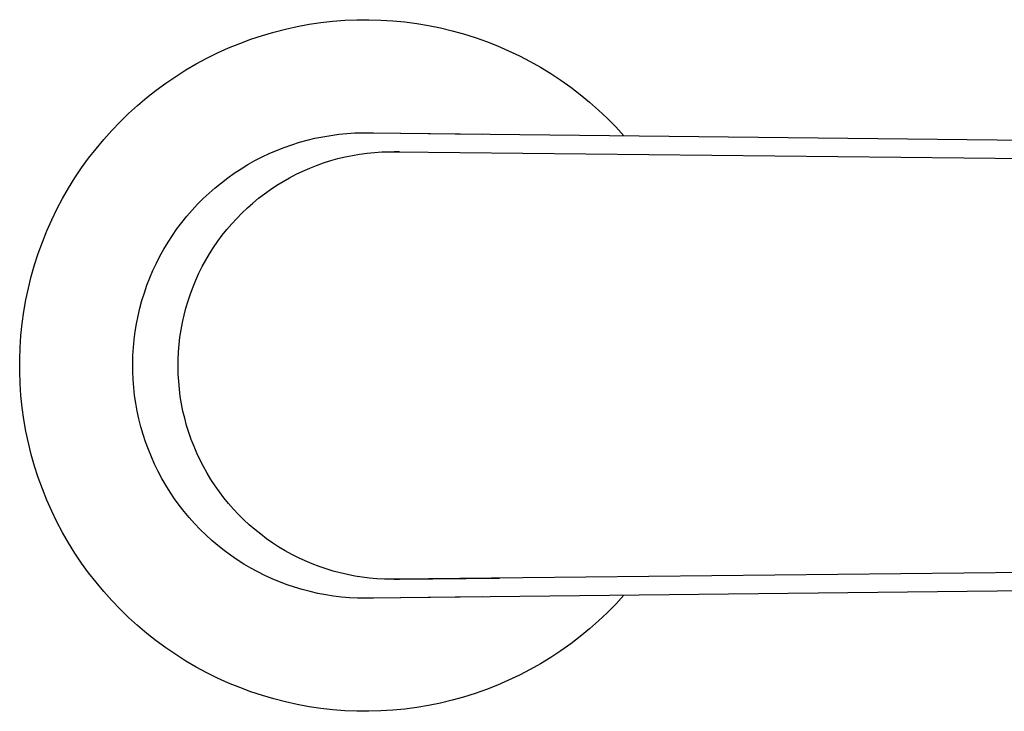
# Model space of a CAD drawing. Units: millimetres. Extents: x -486 to 530, y -414 to 366.
# Drawn here: x 354 to 428, y -217 to -165 of the extents above; entities that cross this region are included whole.
import ezdxf

# ---------------------------------------------------------------- set-up
doc = ezdxf.new("R2010")
doc.units = ezdxf.units.MM
doc.header["$MEASUREMENT"] = 0
doc.layers.add('Default', color=7, linetype='Continuous', true_color=0x000000)

msp = doc.modelspace()

# ---------------------------------------------------------------- linework, layer by layer
at = {"layer": 'Default', "color": 7, "true_color": 0xffffff}
for p, q in [((374.066, -165.265), (374.949, -165.071)), ((374.949, -165.071), (375.837, -164.909)), ((375.837, -164.909), (376.731, -164.777)), ((376.731, -164.777), (377.629, -164.676)), ((377.629, -164.676), (378.529, -164.607)), ((378.529, -164.607), (379.432, -164.569)), ((379.432, -164.569), (380.335, -164.562)), ((380.335, -164.562), (381.238, -164.587)), ((381.238, -164.587), (382.139, -164.643)), ((382.139, -164.643), (383.038, -164.731)), ((383.038, -164.731), (383.934, -164.849)), ((383.934, -164.849), (384.825, -164.999)), ((384.825, -164.999), (385.71, -165.179)), ((371.467, -166.027), (372.325, -165.743)), ((372.325, -165.743), (373.191, -165.489)), ((373.191, -165.489), (374.066, -165.265)), ((385.71, -165.179), (386.588, -165.39)), ((386.588, -165.39), (387.458, -165.632)), ((387.458, -165.632), (388.32, -165.903)), ((369.785, -166.684), (370.62, -166.341)), ((370.62, -166.341), (371.467, -166.027)), ((388.32, -165.903), (389.171, -166.204)), ((389.171, -166.204), (390.012, -166.535)), ((390.012, -166.535), (390.841, -166.895)), ((368.152, -167.456), (368.961, -167.056)), ((368.961, -167.056), (369.785, -166.684)), ((390.841, -166.895), (391.656, -167.283)), ((391.656, -167.283), (392.458, -167.699)), ((366.576, -168.339), (367.356, -167.884)), ((367.356, -167.884), (368.152, -167.456)), ((392.458, -167.699), (393.244, -168.143)), ((365.812, -168.822), (366.576, -168.339)), ((393.244, -168.143), (394.015, -168.614)), ((394.015, -168.614), (394.769, -169.112)), ((364.337, -169.864), (365.066, -169.33)), ((365.066, -169.33), (365.812, -168.822)), ((394.769, -169.112), (395.505, -169.635)), ((363.628, -170.424), (364.337, -169.864)), ((395.505, -169.635), (396.223, -170.184)), ((396.223, -170.184), (396.921, -170.757)), ((362.938, -171.007), (363.628, -170.424)), ((396.921, -170.757), (397.599, -171.354)), ((361.622, -172.244), (362.27, -171.614)), ((362.27, -171.614), (362.938, -171.007)), ((397.599, -171.354), (398.255, -171.975)), ((360.997, -172.896), (361.622, -172.244)), ((398.255, -171.975), (398.89, -172.617)), ((360.395, -173.569), (360.997, -172.896)), ((377.462, -173.257), (378.061, -173.177)), ((378.061, -173.177), (378.662, -173.118)), ((378.662, -173.118), (379.264, -173.08)), ((379.264, -173.08), (379.868, -173.062)), ((379.868, -173.062), (380.472, -173.066)), ((380.255, -173.061), (380.69, -173.066)), ((380.472, -173.066), (446.074, -173.811)), ((380.69, -173.066), (388.878, -173.16)), ((398.89, -172.617), (399.502, -173.282)), ((359.817, -174.263), (360.395, -173.569)), ((373.96, -174.164), (374.529, -173.963)), ((374.529, -173.963), (375.105, -173.781)), ((375.105, -173.781), (375.687, -173.62)), ((375.687, -173.62), (376.275, -173.479)), ((376.275, -173.479), (376.866, -173.358)), ((376.866, -173.358), (377.462, -173.257)), ((359.263, -174.977), (359.817, -174.263)), ((372.298, -174.884), (372.844, -174.625)), ((372.844, -174.625), (373.398, -174.385)), ((373.398, -174.385), (373.96, -174.164)), ((379.088, -174.765), (379.639, -174.671)), ((379.639, -174.671), (380.193, -174.597)), ((380.193, -174.597), (380.749, -174.542)), ((380.749, -174.542), (381.307, -174.506)), ((381.307, -174.506), (381.865, -174.489)), ((381.865, -174.489), (382.424, -174.492)), ((382.624, -174.492), (382.225, -174.488)), ((382.424, -174.492), (446.081, -175.177)), ((358.734, -175.709), (359.263, -174.977)), ((371.235, -175.457), (371.762, -175.161)), ((371.762, -175.161), (372.298, -174.884)), ((376.4, -175.517), (376.927, -175.329)), ((376.927, -175.329), (377.459, -175.16)), ((377.459, -175.16), (377.997, -175.01)), ((377.997, -175.01), (378.541, -174.878)), ((378.541, -174.878), (379.088, -174.765)), ((358.231, -176.459), (358.734, -175.709)), ((369.721, -176.452), (370.214, -176.103)), ((370.214, -176.103), (370.719, -175.771)), ((370.719, -175.771), (371.235, -175.457)), ((374.864, -176.188), (375.368, -175.947)), ((375.368, -175.947), (375.881, -175.723)), ((375.881, -175.723), (376.4, -175.517)), ((357.754, -177.227), (358.231, -176.459)), ((368.773, -177.2), (369.241, -176.818)), ((369.241, -176.818), (369.721, -176.452)), ((373.407, -177.015), (373.883, -176.723)), ((373.883, -176.723), (374.369, -176.447)), ((374.369, -176.447), (374.864, -176.188)), ((357.304, -178.01), (357.754, -177.227)), ((367.878, -178.011), (368.319, -177.598)), ((368.319, -177.598), (368.773, -177.2)), ((372.043, -177.99), (372.486, -177.649)), ((372.486, -177.649), (372.941, -177.324)), ((372.941, -177.324), (373.407, -177.015)), ((356.882, -178.808), (357.304, -178.01)), ((367.453, -178.439), (367.878, -178.011)), ((371.194, -178.716), (371.612, -178.346)), ((371.612, -178.346), (372.043, -177.99)), ((356.488, -179.621), (356.882, -178.808)), ((366.647, -179.339), (367.042, -178.882)), ((367.042, -178.882), (367.453, -178.439)), ((370.397, -179.5), (370.789, -179.101)), ((370.789, -179.101), (371.194, -178.716)), ((356.122, -180.447), (356.488, -179.621)), ((365.904, -180.292), (366.267, -179.809)), ((366.267, -179.809), (366.647, -179.339)), ((370.02, -179.912), (370.397, -179.5)), ((355.785, -181.285), (356.122, -180.447)), ((365.559, -180.787), (365.904, -180.292)), ((369.309, -180.774), (369.657, -180.337)), ((369.657, -180.337), (370.02, -179.912)), ((355.478, -182.134), (355.785, -181.285)), ((364.919, -181.811), (365.23, -181.293)), ((365.23, -181.293), (365.559, -180.787)), ((368.66, -181.684), (368.976, -181.224)), ((368.976, -181.224), (369.309, -180.774)), ((364.627, -182.336), (364.919, -181.811)), ((368.359, -182.155), (368.66, -181.684)), ((355.2, -182.994), (355.478, -182.134)), ((364.354, -182.872), (364.627, -182.336)), ((367.808, -183.128), (368.075, -182.637)), ((368.075, -182.637), (368.359, -182.155)), ((354.952, -183.863), (355.2, -182.994)), ((363.864, -183.968), (364.1, -183.416)), ((364.1, -183.416), (364.354, -182.872)), ((367.558, -183.628), (367.808, -183.128)), ((354.735, -184.739), (354.952, -183.863)), ((363.647, -184.529), (363.864, -183.968)), ((367.112, -184.652), (367.326, -184.136)), ((367.326, -184.136), (367.558, -183.628)), ((354.548, -185.623), (354.735, -184.739)), ((363.45, -185.096), (363.647, -184.529)), ((366.915, -185.175), (367.112, -184.652)), ((354.391, -186.513), (354.548, -185.623)), ((363.114, -186.25), (363.272, -185.67)), ((363.272, -185.67), (363.45, -185.096)), ((366.577, -186.24), (366.737, -185.705)), ((366.737, -185.705), (366.915, -185.175)), ((354.266, -187.407), (354.391, -186.513)), ((362.976, -186.834), (363.114, -186.25)), ((366.437, -186.781), (366.577, -186.24)), ((362.858, -187.424), (362.976, -186.834)), ((366.315, -187.327), (366.437, -186.781)), ((354.172, -188.306), (354.266, -187.407)), ((362.683, -188.612), (362.76, -188.016)), ((362.76, -188.016), (362.858, -187.424)), ((366.128, -188.429), (366.212, -187.876)), ((366.212, -187.876), (366.315, -187.327)), ((354.11, -189.207), (354.172, -188.306)), ((362.627, -189.21), (362.683, -188.612)), ((366.063, -188.984), (366.128, -188.429)), ((354.078, -190.109), (354.11, -189.207)), ((362.59, -189.81), (362.627, -189.21)), ((366.018, -189.541), (366.063, -188.984)), ((354.078, -191.013), (354.078, -190.109)), ((362.575, -190.411), (362.59, -189.81)), ((365.986, -190.658), (365.993, -190.099)), ((365.993, -190.099), (366.018, -189.541)), ((362.58, -191.012), (362.575, -190.411)), ((365.999, -191.217), (365.986, -190.658)), ((354.11, -191.915), (354.078, -191.013)), ((362.606, -191.612), (362.58, -191.012)), ((362.652, -192.211), (362.606, -191.612)), ((366.032, -191.775), (365.999, -191.217)), ((354.172, -192.817), (354.11, -191.915)), ((362.719, -192.808), (362.652, -192.211)), ((366.084, -192.331), (366.032, -191.775)), ((366.155, -192.885), (366.084, -192.331)), ((354.266, -193.715), (354.172, -192.817)), ((362.807, -193.402), (362.719, -192.808)), ((366.245, -193.437), (366.155, -192.885)), ((354.391, -194.609), (354.266, -193.715)), ((362.914, -193.994), (362.807, -193.402)), ((366.355, -193.985), (366.245, -193.437)), ((354.548, -195.499), (354.391, -194.609)), ((363.042, -194.581), (362.914, -193.994)), ((363.19, -195.163), (363.042, -194.581)), ((366.483, -194.529), (366.355, -193.985)), ((366.631, -195.068), (366.483, -194.529)), ((363.358, -195.74), (363.19, -195.163)), ((366.797, -195.602), (366.631, -195.068)), ((354.735, -196.383), (354.548, -195.499)), ((363.546, -196.311), (363.358, -195.74)), ((366.981, -196.129), (366.797, -195.602)), ((367.184, -196.65), (366.981, -196.129)), ((354.952, -197.26), (354.735, -196.383)), ((363.753, -196.875), (363.546, -196.311)), ((363.979, -197.431), (363.753, -196.875)), ((367.404, -197.163), (367.184, -196.65)), ((355.2, -198.128), (354.952, -197.26)), ((364.225, -197.98), (363.979, -197.431)), ((367.643, -197.669), (367.404, -197.163)), ((355.478, -198.988), (355.2, -198.128)), ((364.489, -198.519), (364.225, -197.98)), ((367.899, -198.166), (367.643, -197.669)), ((368.172, -198.653), (367.899, -198.166)), ((355.785, -199.837), (355.478, -198.988)), ((364.771, -199.05), (364.489, -198.519)), ((365.071, -199.57), (364.771, -199.05)), ((368.461, -199.131), (368.172, -198.653)), ((368.768, -199.599), (368.461, -199.131)), ((356.122, -200.675), (355.785, -199.837)), ((365.389, -200.08), (365.071, -199.57)), ((369.09, -200.055), (368.768, -199.599)), ((365.725, -200.578), (365.389, -200.08)), ((366.077, -201.065), (365.725, -200.578)), ((369.428, -200.501), (369.09, -200.055)), ((369.781, -200.934), (369.428, -200.501)), ((356.488, -201.501), (356.122, -200.675)), ((366.446, -201.539), (366.077, -201.065)), ((370.149, -201.354), (369.781, -200.934)), ((370.531, -201.762), (370.149, -201.354)), ((356.882, -202.314), (356.488, -201.501)), ((366.831, -202), (366.446, -201.539)), ((367.231, -202.448), (366.831, -202)), ((370.928, -202.156), (370.531, -201.762)), ((357.304, -203.112), (356.882, -202.314)), ((367.647, -202.882), (367.231, -202.448)), ((371.338, -202.536), (370.928, -202.156)), ((371.76, -202.901), (371.338, -202.536)), ((357.754, -203.896), (357.304, -203.112)), ((368.077, -203.302), (367.647, -202.882)), ((368.522, -203.706), (368.077, -203.302)), ((372.196, -203.252), (371.76, -202.901)), ((372.643, -203.587), (372.196, -203.252)), ((358.231, -204.663), (357.754, -203.896)), ((368.98, -204.095), (368.522, -203.706)), ((369.451, -204.468), (368.98, -204.095)), ((373.101, -203.907), (372.643, -203.587)), ((373.571, -204.21), (373.101, -203.907)), ((374.05, -204.497), (373.571, -204.21)), ((358.734, -205.413), (358.231, -204.663)), ((369.934, -204.824), (369.451, -204.468)), ((370.43, -205.164), (369.934, -204.824)), ((374.54, -204.767), (374.05, -204.497)), ((375.038, -205.02), (374.54, -204.767)), ((375.545, -205.255), (375.038, -205.02)), ((359.263, -206.145), (358.734, -205.413)), ((370.937, -205.486), (370.43, -205.164)), ((371.455, -205.791), (370.937, -205.486)), ((371.983, -206.078), (371.455, -205.791)), ((376.06, -205.473), (375.545, -205.255)), ((376.582, -205.672), (376.06, -205.473)), ((377.111, -205.853), (376.582, -205.672)), ((359.817, -206.859), (359.263, -206.145)), ((372.52, -206.347), (371.983, -206.078)), ((373.066, -206.597), (372.52, -206.347)), ((377.645, -206.016), (377.111, -205.853)), ((378.185, -206.16), (377.645, -206.016)), ((378.73, -206.285), (378.185, -206.16)), ((379.278, -206.392), (378.73, -206.285)), ((379.831, -206.479), (379.278, -206.392)), ((380.385, -206.547), (379.831, -206.479)), ((446.081, -205.945), (382.424, -206.63)), ((360.395, -207.553), (359.817, -206.859)), ((373.621, -206.828), (373.066, -206.597)), ((374.183, -207.04), (373.621, -206.828)), ((374.752, -207.232), (374.183, -207.04)), ((375.328, -207.405), (374.752, -207.232)), ((380.942, -206.595), (380.385, -206.547)), ((381.5, -206.624), (380.942, -206.595)), ((382.059, -206.634), (381.5, -206.624)), ((382.424, -206.63), (382.059, -206.634)), ((382.225, -206.634), (382.624, -206.63)), ((382.624, -206.63), (390.144, -206.543)), ((360.997, -208.226), (360.395, -207.553)), ((375.909, -207.558), (375.328, -207.405)), ((376.495, -207.691), (375.909, -207.558)), ((377.085, -207.804), (376.495, -207.691)), ((377.679, -207.896), (377.085, -207.804)), ((378.275, -207.968), (377.679, -207.896)), ((378.874, -208.02), (378.275, -207.968)), ((446.074, -207.311), (380.472, -208.057)), ((388.878, -207.962), (380.69, -208.056)), ((399.502, -207.84), (398.89, -208.505)), ((361.622, -208.878), (360.997, -208.226)), ((379.474, -208.051), (378.874, -208.02)), ((380.074, -208.061), (379.474, -208.051)), ((380.472, -208.057), (380.074, -208.061)), ((380.69, -208.056), (380.255, -208.061)), ((398.89, -208.505), (398.255, -209.147)), ((362.27, -209.508), (361.622, -208.878)), ((398.255, -209.147), (397.599, -209.768)), ((362.938, -210.115), (362.27, -209.508)), ((363.628, -210.699), (362.938, -210.115)), ((397.599, -209.768), (396.921, -210.365)), ((364.337, -211.258), (363.628, -210.699)), ((396.223, -210.938), (395.505, -211.487)), ((396.921, -210.365), (396.223, -210.938)), ((365.066, -211.792), (364.337, -211.258)), ((395.505, -211.487), (394.769, -212.01)), ((365.812, -212.3), (365.066, -211.792)), ((366.576, -212.783), (365.812, -212.3)), ((394.769, -212.01), (394.015, -212.508)), ((367.356, -213.238), (366.576, -212.783)), ((393.244, -212.979), (392.458, -213.423)), ((394.015, -212.508), (393.244, -212.979)), ((368.152, -213.666), (367.356, -213.238)), ((368.961, -214.066), (368.152, -213.666)), ((391.656, -213.839), (390.841, -214.227)), ((392.458, -213.423), (391.656, -213.839)), ((369.785, -214.438), (368.961, -214.066)), ((370.62, -214.781), (369.785, -214.438)), ((390.012, -214.587), (389.171, -214.918)), ((390.841, -214.227), (390.012, -214.587)), ((371.467, -215.095), (370.62, -214.781)), ((372.325, -215.379), (371.467, -215.095)), ((373.191, -215.633), (372.325, -215.379)), ((388.32, -215.219), (387.458, -215.49)), ((389.171, -214.918), (388.32, -215.219)), ((374.066, -215.857), (373.191, -215.633)), ((374.949, -216.051), (374.066, -215.857)), ((375.837, -216.213), (374.949, -216.051)), ((384.825, -216.123), (383.934, -216.273)), ((385.71, -215.943), (384.825, -216.123)), ((386.588, -215.732), (385.71, -215.943)), ((387.458, -215.49), (386.588, -215.732)), ((376.731, -216.345), (375.837, -216.213)), ((377.629, -216.446), (376.731, -216.345)), ((378.529, -216.515), (377.629, -216.446)), ((379.432, -216.553), (378.529, -216.515)), ((380.335, -216.56), (379.432, -216.553)), ((381.238, -216.535), (380.335, -216.56)), ((382.139, -216.479), (381.238, -216.535)), ((383.038, -216.392), (382.139, -216.479)), ((383.934, -216.273), (383.038, -216.392))]:
    msp.add_line(p, q, dxfattribs=at)

doc.saveas('drawing.dxf')
